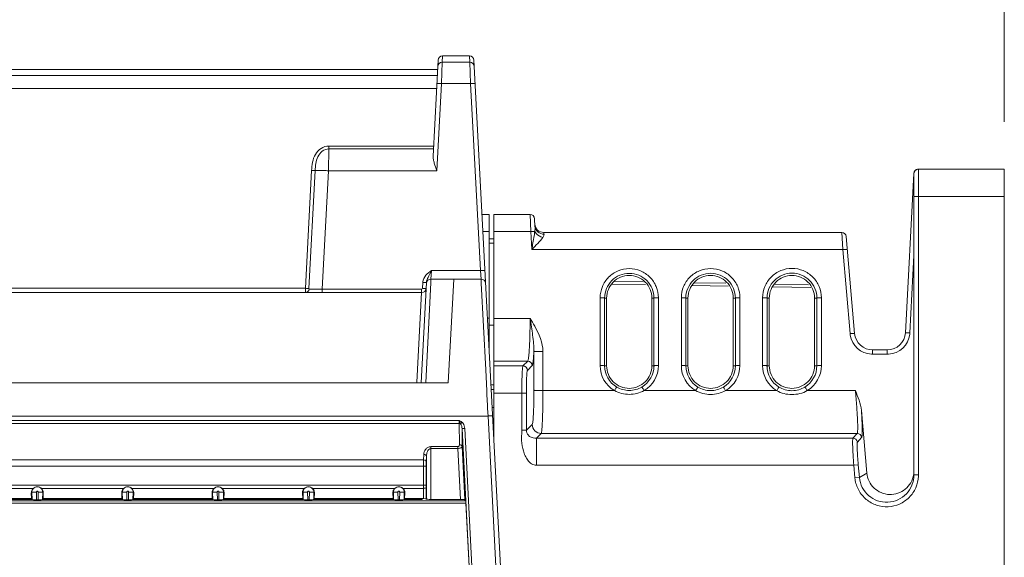
# Model space of a CAD drawing. Units: inches. Extents: x 0 to 1378, y 0 to 848.
# Drawn here: x 464 to 572, y 602 to 661 of the extents above; entities that cross this region are included whole.
import ezdxf

# ---------------------------------------------------------------- set-up
doc = ezdxf.new("R2010")
doc.units = ezdxf.units.IN
doc.header["$MEASUREMENT"] = 0
doc.layers.add('CONTINUOUS1', color=7, linetype='Continuous', lineweight=20)
doc.layers.add('DIM', color=2, linetype='Continuous', lineweight=20)
doc.styles.add('RomanS', font='romans.shx')
doc.dimstyles.new('SchneiderElectric Dual Below', dxfattribs={"dimscale": 0, "dimtxt": 0.1, "dimasz": 0.07, "dimexe": 0.0625, "dimexo": 0.0625, "dimgap": 0.04, "dimtad": 0, "dimtih": 1, "dimtoh": 1, "dimrnd": 0.001, "dimzin": 4, "dimdsep": 46, "dimtxsty": 'RomanS', "dimblk": 'SEArrow', "dimcen": 0.09, "dimclrd": 256, "dimclre": 256, "dimclrt": 256, "dimadec": 0, "dimazin": 1, "dimtfac": 1, "dimtofl": 0, "dimtmove": 0, "dimatfit": 3, "dimldrblk": 'SEArrow', "dimfxl": 1, "dimtolj": 1, "dimtzin": 0, "dimlwd": -1, "dimlwe": -1, "dimarcsym": 0})

# ---------------------------------------------------------------- blocks, each defined once
blk = doc.blocks.new('SEArrow')
at = {"linetype": 'ByBlock', "lineweight": -2}
blk.add_lwpolyline([(0, 0, 0, 0.5, 0), (-1, 0, 0.5, 0.5, 0)], format="xyseb", dxfattribs=at)
blk = doc.blocks.new('*D36')
at = {"layer": 'Defpoints', "color": 0, "transparency": 16777216}
for p in [(369.5, 697.69), (572.5, 644.7), (369.5, 600.05)]:
    blk.add_point(p, dxfattribs=at)
at = {"layer": 'DIM', "transparency": 16777216}
for p, q in [((369.5, 605.3), (369.5, 702.94)), ((572.5, 649.95), (572.5, 702.94)), ((375.38, 697.69), (446.84, 697.69)), ((566.62, 697.69), (495.16, 697.69))]:
    blk.add_line(p, q, dxfattribs=at)
at = {"layer": 'DIM', "transparency": 16777216, "xscale": 5.880000000000001, "yscale": 5.880000000000001, "zscale": 5.880000000000001, "rotation": 180}
blk.add_blockref('SEArrow', (369.5, 697.69), dxfattribs=at)
at = {"layer": 'DIM', "transparency": 16777216, "xscale": 5.880000000000001, "yscale": 5.880000000000001, "zscale": 5.880000000000001}
blk.add_blockref('SEArrow', (572.5, 697.69), dxfattribs=at)
at = {"layer": 'DIM', "transparency": 16777216, "insert": (471, 697.69), "char_height": 8.4, "attachment_point": 5, "style": 'RomanS'}
blk.add_mtext('\\A1;203.00\\P{\\H0.8x; [5156]', dxfattribs=at)

msp = doc.modelspace()

# ---------------------------------------------------------------- linework, layer by layer
at = {"layer": 'CONTINUOUS1'}
for p, q in [((510.315, 656.557), (510.352, 657.257)), ((510.348, 657.257), (513.313, 657.257)), ((513.309, 657.257), (513.346, 656.557)), ((509.296, 646.164), (509.852, 656.783)), ((510.216, 654.189), (510.315, 656.557)), ((510.315, 656.557), (513.346, 656.557)), ((513.346, 656.557), (513.445, 654.189)), ((513.808, 656.783), (516.781, 600.051)), ((509.795, 655.757), (376.688, 655.757)), ((376.719, 655.071), (509.763, 655.071)), ((510.216, 654.189), (509.71, 644.536)), ((510.216, 654.189), (513.445, 654.189)), ((513.445, 654.189), (514.529, 633.499)), ((376.819, 653.651), (509.688, 653.651)), ((497.772, 647.272), (497.772, 646.95)), ((509.354, 647.272), (497.772, 647.272)), ((497.772, 646.95), (497.709, 644.536)), ((509.337, 646.95), (497.772, 646.95)), ((495.854, 644.555), (495.171, 631.525)), ((496.244, 644.551), (495.562, 631.521)), ((497.709, 644.536), (497.022, 631.43)), ((497.709, 644.536), (509.71, 644.536)), ((561.551, 626.596), (562.475, 644.227)), ((562.499, 644.234), (562.475, 644.227)), ((562.499, 610.868), (562.499, 644.234)), ((562.999, 644.701), (562.999, 610.869)), ((562.999, 644.701), (572.499, 644.701)), ((572.499, 365.701), (572.499, 644.701)), ((562.499, 641.701), (572.499, 641.701)), ((515.499, 639.701), (514.703, 639.701)), ((515.499, 639.701), (515.499, 624.513)), ((515.999, 614.972), (515.999, 639.701)), ((515.999, 639.701), (520.025, 639.701)), ((520.025, 639.701), (520.1, 637.806)), ((520.524, 639.227), (520.569, 638.377)), ((515.499, 637.806), (514.803, 637.806)), ((515.999, 637.806), (520.1, 637.806)), ((520.1, 637.806), (520.205, 635.806)), ((521.553, 637.701), (521.567, 637.52)), ((554.504, 637.701), (521.553, 637.701)), ((554.504, 637.701), (554.629, 635.806)), ((515.999, 636.992), (515.499, 637.001)), ((515.999, 636.519), (515.499, 636.527)), ((555.002, 637.245), (555.94, 626.526)), ((554.629, 635.806), (520.205, 635.806)), ((554.629, 635.806), (555.442, 626.509)), ((562.05, 626.596), (562.499, 635.165)), ((509.057, 632.551), (509.131, 633.499)), ((514.529, 633.499), (509.131, 633.499)), ((514.529, 633.499), (514.604, 632.551)), ((507.98, 621.051), (508.563, 632.174)), ((508.129, 631.525), (508.163, 632.174)), ((508.476, 621.051), (509.037, 632.151)), ((509.037, 632.151), (509.057, 632.551)), ((509.057, 632.551), (514.604, 632.551)), ((510.98, 621.051), (511.582, 632.547)), ((514.604, 632.551), (514.627, 632.09)), ((514.627, 632.09), (515.114, 622.501)), ((529.05, 631.999), (532.812, 631.934)), ((529.406, 632.293), (532.545, 632.238)), ((538.202, 632.14), (541.686, 632.079)), ((547.042, 631.985), (550.825, 631.919)), ((377.978, 631.525), (495.171, 631.525)), ((377.978, 631.051), (508.029, 631.051)), ((497.022, 631.051), (497.022, 631.43)), ((497.022, 631.43), (508.029, 631.43)), ((508.029, 631.051), (507.488, 621.122)), ((508.029, 631.051), (508.029, 631.43)), ((537.972, 631.844), (541.952, 631.774)), ((546.895, 631.688), (551.092, 631.615)), ((527.777, 622.974), (527.777, 630.474)), ((528.499, 630.451), (528.275, 630.45)), ((528.275, 622.95), (528.275, 630.45)), ((528.499, 630.451), (528.499, 622.951)), ((533.499, 622.951), (533.499, 630.451)), ((533.499, 630.451), (533.731, 630.45)), ((533.731, 630.45), (533.731, 622.95)), ((534.23, 630.474), (534.23, 622.974)), ((536.764, 622.974), (536.764, 630.474)), ((537.262, 630.45), (537.499, 630.451)), ((537.262, 622.95), (537.262, 630.45)), ((537.499, 630.451), (537.499, 622.951)), ((542.499, 622.951), (542.499, 630.451)), ((542.744, 630.45), (542.499, 630.451)), ((542.744, 630.45), (542.744, 622.95)), ((543.243, 630.474), (543.243, 622.974)), ((545.751, 622.974), (545.751, 630.474)), ((546.249, 630.45), (546.499, 630.451)), ((546.249, 622.95), (546.249, 630.45)), ((546.499, 630.451), (546.499, 622.951)), ((551.499, 622.951), (551.499, 630.451)), ((551.757, 630.45), (551.499, 630.451)), ((551.757, 630.45), (551.757, 622.95)), ((552.256, 630.474), (552.256, 622.974)), ((515.304, 628.238), (515.499, 628.238)), ((520.025, 628.197), (515.999, 628.197)), ((515.499, 627.46), (515.999, 627.451)), ((520.45, 624.563), (520.45, 620.247)), ((521.447, 624.514), (521.447, 620.197)), ((557.932, 624.701), (557.933, 624.227)), ((557.932, 624.701), (559.553, 624.701)), ((559.553, 624.701), (559.554, 624.227)), ((519.767, 623.465), (515.999, 623.465)), ((519.767, 623.465), (519.231, 622.929)), ((557.933, 624.227), (559.554, 624.227)), ((515.114, 622.501), (515.233, 620.164)), ((515.999, 622.929), (519.231, 622.929)), ((520.266, 622.968), (519.731, 622.431)), ((528.275, 622.95), (528.499, 622.951)), ((533.731, 622.95), (533.499, 622.951)), ((537.499, 622.951), (537.262, 622.95)), ((542.499, 622.951), (542.744, 622.95)), ((546.499, 622.951), (546.249, 622.95)), ((551.499, 622.951), (551.757, 622.95)), ((374.784, 621.051), (510.98, 621.051)), ((507.488, 621.122), (507.487, 621.095)), ((515.233, 620.164), (515.243, 619.953)), ((515.243, 619.953), (515.293, 618.974)), ((515.692, 620.833), (515.999, 620.828)), ((515.999, 620.332), (515.718, 620.337)), ((515.999, 619.933), (519.114, 619.933)), ((519.613, 619.934), (519.114, 619.933)), ((519.114, 619.933), (519.123, 615.821)), ((519.613, 619.934), (519.625, 615.822)), ((529.361, 620.197), (521.447, 620.197)), ((538.335, 620.197), (532.646, 620.197)), ((541.672, 620.197), (547.31, 620.197)), ((550.697, 620.197), (556.02, 620.197)), ((515.293, 618.974), (515.303, 618.777)), ((515.303, 618.777), (515.332, 618.212)), ((515.332, 618.212), (515.374, 617.388)), ((515.999, 618.335), (515.823, 618.338)), ((556.684, 618.016), (557.291, 611.081)), ((371.134, 617.388), (515.374, 617.388)), ((374.084, 616.91), (512.18, 616.91)), ((515.374, 617.388), (516.282, 600.051)), ((374.086, 616.563), (512.198, 616.563)), ((512.205, 614.213), (512.198, 616.563)), ((512.198, 616.563), (512.341, 616.54)), ((513.333, 600.051), (512.498, 615.987)), ((512.505, 614.035), (512.498, 615.987)), ((513.634, 600.051), (512.797, 616.018)), ((519.625, 615.822), (519.12, 615.821)), ((519.625, 615.822), (520.262, 616.461)), ((521.26, 615.465), (520.747, 614.951)), ((520.747, 614.951), (520.747, 611.955)), ((555.744, 614.949), (520.747, 614.951)), ((556.215, 615.465), (521.26, 615.465)), ((555.744, 614.949), (556.215, 615.465)), ((556.241, 614.495), (556.713, 615.011)), ((509.057, 608.163), (509.057, 614)), ((509.057, 614), (512.016, 614)), ((509.057, 613.791), (512.016, 613.791)), ((512.016, 613.791), (512.016, 614)), ((512.311, 608.163), (512.016, 613.791)), ((512.814, 608.121), (512.505, 614.035)), ((377.779, 612.529), (508.229, 612.529)), ((508.229, 612.529), (508.258, 613.148)), ((508.529, 612.335), (508.558, 612.955)), ((508.558, 608.205), (508.558, 612.955)), ((377.789, 611.833), (508.219, 611.833)), ((508.219, 609.733), (508.219, 611.833)), ((508.519, 609.748), (508.519, 611.848)), ((555.844, 611.953), (520.747, 611.955)), ((555.844, 611.953), (556.341, 611.998)), ((555.971, 610.547), (555.844, 611.953)), ((556.468, 610.592), (556.341, 611.998)), ((555.971, 610.547), (556.468, 610.592)), ((556.468, 610.592), (557.291, 611.081)), ((562.999, 610.869), (562.499, 610.869)), ((377.789, 609.733), (508.219, 609.733)), ((455.948, 609.385), (465.06, 609.385)), ((465.948, 609.385), (475.06, 609.385)), ((475.948, 609.385), (485.06, 609.385)), ((485.948, 609.385), (495.06, 609.385)), ((495.948, 609.385), (505.06, 609.385)), ((505.948, 609.385), (508.221, 609.385)), ((508.221, 609.385), (508.219, 609.733)), ((508.244, 608.251), (508.221, 609.385)), ((508.521, 609.504), (508.519, 609.748)), ((508.547, 608.223), (508.521, 609.504)), ((373.685, 608.01), (512.89, 608.01)), ((464.92, 608.163), (456.088, 608.163)), ((456.142, 608.251), (464.865, 608.251)), ((464.84, 608.875), (464.905, 608.941)), ((464.84, 608.875), (464.865, 608.251)), ((464.867, 608.162), (464.865, 608.251)), ((464.921, 608.161), (464.905, 608.941)), ((464.92, 608.163), (464.921, 608.161)), ((465.422, 608.119), (465.404, 608.976)), ((465.586, 608.119), (465.422, 608.119)), ((465.603, 608.976), (465.586, 608.119)), ((466.103, 608.941), (466.087, 608.161)), ((466.088, 608.163), (466.087, 608.161)), ((474.92, 608.163), (466.088, 608.163)), ((466.167, 608.875), (466.103, 608.941)), ((466.142, 608.251), (466.141, 608.162)), ((466.142, 608.251), (466.167, 608.875)), ((466.142, 608.251), (474.865, 608.251)), ((474.84, 608.875), (474.905, 608.941)), ((474.84, 608.875), (474.865, 608.251)), ((474.867, 608.162), (474.865, 608.251)), ((474.921, 608.161), (474.905, 608.941)), ((474.92, 608.163), (474.921, 608.161)), ((475.422, 608.119), (475.404, 608.976)), ((475.586, 608.119), (475.422, 608.119)), ((475.603, 608.976), (475.586, 608.119)), ((476.103, 608.941), (476.087, 608.161)), ((476.088, 608.163), (476.087, 608.161)), ((484.92, 608.163), (476.088, 608.163)), ((476.167, 608.875), (476.103, 608.941)), ((476.142, 608.251), (476.141, 608.162)), ((476.142, 608.251), (476.167, 608.875)), ((476.142, 608.251), (484.865, 608.251)), ((484.84, 608.875), (484.905, 608.941)), ((484.84, 608.875), (484.865, 608.251)), ((484.867, 608.162), (484.865, 608.251)), ((484.921, 608.161), (484.905, 608.941)), ((484.92, 608.163), (484.921, 608.161)), ((485.422, 608.119), (485.404, 608.976)), ((485.586, 608.119), (485.422, 608.119)), ((485.603, 608.976), (485.586, 608.119)), ((486.103, 608.941), (486.087, 608.161)), ((486.088, 608.163), (486.087, 608.161)), ((494.92, 608.163), (486.088, 608.163)), ((486.167, 608.875), (486.103, 608.941)), ((486.142, 608.251), (486.141, 608.162)), ((486.142, 608.251), (486.167, 608.875)), ((486.142, 608.251), (494.865, 608.251)), ((494.84, 608.875), (494.905, 608.941)), ((494.84, 608.875), (494.865, 608.251)), ((494.867, 608.162), (494.865, 608.251)), ((494.921, 608.161), (494.905, 608.941)), ((494.92, 608.163), (494.921, 608.161)), ((495.422, 608.119), (495.404, 608.976)), ((495.586, 608.119), (495.422, 608.119)), ((495.603, 608.976), (495.586, 608.119)), ((496.103, 608.941), (496.087, 608.161)), ((496.088, 608.163), (496.087, 608.161)), ((504.92, 608.163), (496.088, 608.163)), ((496.167, 608.875), (496.103, 608.941)), ((496.142, 608.251), (496.141, 608.162)), ((496.142, 608.251), (496.167, 608.875)), ((496.142, 608.251), (504.865, 608.251)), ((504.84, 608.875), (504.905, 608.941)), ((504.84, 608.875), (504.865, 608.251)), ((504.867, 608.162), (504.865, 608.251)), ((504.921, 608.161), (504.905, 608.941)), ((504.92, 608.163), (504.921, 608.161)), ((505.422, 608.119), (505.404, 608.976)), ((505.586, 608.119), (505.422, 608.119)), ((505.603, 608.976), (505.586, 608.119)), ((506.103, 608.941), (506.087, 608.161)), ((506.088, 608.163), (506.087, 608.161)), ((508.079, 608.163), (506.088, 608.163)), ((506.167, 608.875), (506.103, 608.941)), ((506.142, 608.251), (506.141, 608.162)), ((506.142, 608.251), (506.167, 608.875)), ((506.142, 608.251), (508.244, 608.251)), ((508.074, 608.251), (508.079, 608.163)), ((508.547, 608.223), (508.558, 608.205)), ((512.311, 608.163), (509.057, 608.163)), ((512.89, 608.01), (512.814, 608.121)), ((373.666, 607.727), (512.919, 607.727)), ((513.321, 600.051), (512.919, 607.727))]:
    msp.add_line(p, q, dxfattribs=at)
for centre, radius, start, end in [((510.352, 656.757), 0.5, 90, 177), ((513.309, 656.757), 0.5, 3, 90), ((510.315, 656.057), 0.5, 89.96764, 177.00425), ((513.346, 656.057), 0.5, 3.00787, 90.03419), ((562.974, 644.201), 0.5, 90, 177), ((562.999, 644.201), 0.5, 90, 180), ((562.992, 644.216), 0.493, 172.5577, 177.9467), ((562.967, 644.236), 0.462, 123.15887, 139.80859), ((562.974, 644.236), 0.465, 90.0324, 98.50568), ((520.025, 639.201), 0.5, 3.01229, 90.00064), ((521.553, 638.701), 1, 182.99934, 269.99997), ((517.091, 638.191), 3.483, 0.19062, 3.05805), ((554.504, 637.201), 0.5, 4.99969, 89.99997), ((509.222, 632.118), 1.06, 173.96145, 176.98134), ((508.515, 638.752), 6.587, 266.94202, 268.67805), ((509.057, 632.051), 0.5, 90, 177.00001), ((514.604, 632.051), 0.5, 3.00006, 90), ((508.029, 631.551), 0.5, 270.00021, 357.00394), ((508.029, 631.53), 0.1, 270.00517, 356.99483), ((557.902, 626.723), 2.469, 184.97211, 188.83652), ((557.932, 626.701), 2, 185.01743, 270), ((559.553, 626.701), 2, 270, 356.98151), ((559.586, 626.724), 2.468, 353.07548, 357.02942), ((557.933, 626.728), 2.501, 188.8303, 266.8956), ((559.553, 626.728), 2.501, 273.14812, 353.08276), ((519.765, 622.965), 0.501, 0.32825, 89.82637), ((557.932, 626.693), 2.466, 266.89378, 270.02727), ((559.555, 626.693), 2.465, 269.97266, 273.15079), ((519.23, 622.428), 0.501, 0.32825, 89.82637), ((531.004, 622.974), 3.227, 180.00852, 239.38805), ((531.003, 622.948), 2.728, 179.95208, 239.37295), ((531.003, 622.948), 2.728, 300.62842, 0.04797), ((531.003, 622.974), 3.227, 300.60676, 359.99665), ((540.004, 622.974), 3.24, 180.00308, 239.00418), ((540.003, 622.948), 2.741, 179.95225, 238.98353), ((540.003, 622.948), 2.741, 301.01793, 0.0477), ((540.003, 622.974), 3.24, 301.00116, 359.99156), ((549.004, 622.974), 3.253, 180.00281, 238.62256), ((549.003, 622.948), 2.754, 179.95248, 238.60149), ((549.003, 622.948), 2.754, 301.39997, 0.04747), ((549.003, 622.974), 3.253, 301.38296, 359.99165), ((521.263, 616.467), 1.002, 180.32825, 269.82637), ((555.742, 614.448), 0.501, 5.30942, 89.84436), ((556.214, 614.965), 0.501, 5.30942, 89.84436), ((559.424, 610.857), 3.467, 185.12891, 187.52493), ((559.517, 610.868), 3.482, 357.61929, 0.00609), ((465.495, 608.89), 0.658, 131.37603, 148.07871), ((465.497, 608.887), 0.662, 121.27095, 131.269), ((465.504, 608.872), 0.679, 83.3511, 96.93887), ((475.495, 608.89), 0.658, 131.37602, 148.07798), ((475.497, 608.887), 0.662, 121.26676, 131.26894), ((475.504, 608.872), 0.679, 83.34151, 96.92848), ((485.495, 608.89), 0.658, 131.37602, 148.07738), ((485.497, 608.887), 0.662, 121.26333, 131.26889), ((485.504, 608.872), 0.679, 83.33362, 96.9199), ((495.495, 608.89), 0.658, 131.37602, 148.07692), ((495.497, 608.887), 0.662, 121.26071, 131.26886), ((495.504, 608.872), 0.679, 83.32759, 96.91332), ((505.495, 608.89), 0.658, 131.37602, 148.07694), ((505.497, 608.887), 0.662, 121.26057, 131.26885), ((505.504, 608.872), 0.679, 83.32724, 96.91293), ((465.532, 608.9), 0.636, 357.7, 4.27322), ((475.532, 608.9), 0.636, 357.70001, 4.27327), ((485.532, 608.9), 0.636, 357.70001, 4.2733), ((495.532, 608.9), 0.636, 357.70001, 4.27333), ((505.532, 608.9), 0.636, 357.70001, 4.27333)]:
    msp.add_arc(centre, radius, start, end, dxfattribs=at)
for centre, major_axis, ratio, start_param, end_param in [((465.42, 608.163), (0.5, 0), 0.0879937, -3.0873611, -1.5679395), ((465.587, 608.163), (0.5, 0), 0.0879937, -1.5736532, -0.0542316), ((475.42, 608.163), (0.5, 0), 0.0879937, -3.0873611, -1.5679395), ((475.587, 608.163), (0.5, 0), 0.0879937, -1.5736532, -0.0542316), ((485.42, 608.163), (0.5, 0), 0.0879937, -3.0873611, -1.5679395), ((485.587, 608.163), (0.5, 0), 0.0879937, -1.5736532, -0.0542316), ((495.42, 608.163), (0.5, 0), 0.0879937, -3.0873611, -1.5679395), ((495.587, 608.163), (0.5, 0), 0.0879937, -1.5736532, -0.0542316), ((505.42, 608.163), (0.5, 0), 0.0879937, -3.0873611, -1.5679395), ((505.587, 608.163), (0.5, 0), 0.0879937, -1.5736532, -0.0542316), ((508.247, 608.221), (0.3, 0), 0.0992472, 0.0591642, 1.5809534), ((509.057, 608.207), (0.5, 0), 0.0880123, -3.0892328, -1.5707963), ((512.315, 608.119), (0.501, 0), 0.0878872, 0.0597622, 1.5781987), ((512.903, 607.711), (-0.015, 0.3), 0.0550113, -1.5211688, -0.0899988)]:
    msp.add_ellipse(centre, major_axis=major_axis, ratio=ratio, start_param=start_param, end_param=end_param, dxfattribs=at)
for points, knots in [([(509.716, 654.189), (509.717, 654.192), (509.735, 654.194), (509.759, 654.198), (509.807, 654.199), (509.896, 654.2), (510.035, 654.197), (510.152, 654.192), (510.216, 654.189)], [0, 0, 0, 0, 0.0218112, 0.0792441, 0.1714399, 0.2954177, 0.6192074, 1, 1, 1, 1]), ([(513.944, 654.189), (513.944, 654.192), (513.925, 654.194), (513.902, 654.198), (513.853, 654.199), (513.765, 654.2), (513.626, 654.197), (513.508, 654.192), (513.445, 654.189)], [0, 0, 0, 0, 0.0218114, 0.0792447, 0.1714406, 0.2954187, 0.6192079, 1, 1, 1, 1]), ([(497.772, 647.272), (497.467, 647.272), (496.843, 647.082), (496.211, 646.366), (495.927, 645.475), (495.87, 644.862), (495.854, 644.555)], [0, 0, 0, 0, 0.2490025, 0.4986964, 0.7491191, 1, 1, 1, 1]), ([(497.772, 646.95), (497.511, 646.95), (496.978, 646.763), (496.494, 646.107), (496.301, 645.336), (496.258, 644.813), (496.244, 644.551)], [0, 0, 0, 0, 0.2490624, 0.4986038, 0.7487188, 1, 1, 1, 1]), ([(509.296, 646.164), (509.289, 646.036), (509.32, 645.769), (509.461, 645.224), (509.61, 644.815), (509.71, 644.536)], [0, 0, 0, 0, 0.2270188, 0.4738284, 1, 1, 1, 1]), ([(495.854, 644.555), (495.938, 644.55), (496.067, 644.549), (496.199, 644.542), (496.244, 644.551)], [0, 0, 0, 0, 0.6424572, 1, 1, 1, 1]), ([(497.709, 644.536), (497.542, 644.545), (497.229, 644.558), (496.804, 644.57), (496.482, 644.567), (496.307, 644.563), (496.244, 644.551)], [0, 0, 0, 0, 0.3406772, 0.642285, 0.8705879, 1, 1, 1, 1]), ([(520.547, 637.815), (520.521, 637.816), (520.372, 637.818), (520.223, 637.812), (520.1, 637.806)], [0, 0, 0, 0, 0.1742669, 1, 1, 1, 1]), ([(520.547, 637.815), (520.528, 637.65), (520.431, 636.978), (520.301, 636.311), (520.205, 635.806)], [0, 0, 0, 0, 0.2434353, 1, 1, 1, 1]), ([(520.574, 638.202), (520.574, 638.171), (520.572, 638.042), (520.562, 637.912), (520.547, 637.815)], [0, 0, 0, 0, 0.2394518, 1, 1, 1, 1]), ([(520.547, 637.815), (520.582, 637.735), (520.793, 637.417), (521.156, 637.216), (521.44, 637.157)], [0, 0, 0, 0, 0.231152, 1, 1, 1, 1]), ([(520.569, 638.377), (520.581, 638.148), (520.827, 637.675), (521.323, 637.517), (521.567, 637.52)], [0, 0, 0, 0, 0.4835409, 1, 1, 1, 1]), ([(521.567, 637.52), (521.569, 637.494), (521.561, 637.364), (521.498, 637.243), (521.44, 637.157)], [0, 0, 0, 0, 0.1959646, 1, 1, 1, 1]), ([(521.44, 637.157), (521.28, 636.918), (520.859, 636.47), (520.432, 636.036), (520.205, 635.806)], [0, 0, 0, 0, 0.4708839, 1, 1, 1, 1]), ([(555.127, 635.823), (555.126, 635.827), (555.107, 635.828), (555.084, 635.831), (555.036, 635.83), (554.948, 635.828), (554.809, 635.82), (554.692, 635.811), (554.629, 635.806)], [0, 0, 0, 0, 0.021785, 0.0791764, 0.171318, 0.2952409, 0.6189946, 1, 1, 1, 1]), ([(508.168, 632.23), (508.196, 632.498), (508.469, 633.017), (508.911, 633.337), (509.131, 633.499)], [0, 0, 0, 0, 0.4973007, 1, 1, 1, 1]), ([(508.738, 632.709), (508.77, 632.772), (508.905, 633.033), (509.04, 633.295), (509.131, 633.499)], [0, 0, 0, 0, 0.240446, 1, 1, 1, 1]), ([(515.029, 633.499), (515.028, 633.502), (515.01, 633.504), (514.986, 633.508), (514.938, 633.509), (514.849, 633.51), (514.71, 633.507), (514.593, 633.502), (514.529, 633.499)], [0, 0, 0, 0, 0.0218114, 0.0792447, 0.1714406, 0.2954187, 0.6192079, 1, 1, 1, 1]), ([(527.777, 630.474), (527.777, 630.893), (527.945, 631.741), (528.662, 632.814), (529.736, 633.532), (531.003, 633.784), (532.271, 633.532), (533.345, 632.814), (534.062, 631.741), (534.23, 630.893), (534.23, 630.474)], [0, 0, 0, 0, 0.1249384, 0.2498863, 0.3749187, 0.4999948, 0.6250731, 0.7501097, 0.8750649, 1, 1, 1, 1]), ([(528.275, 630.45), (528.275, 630.804), (528.417, 631.521), (529.024, 632.427), (529.932, 633.034), (531.003, 633.247), (532.074, 633.034), (532.982, 632.427), (533.589, 631.521), (533.731, 630.804), (533.731, 630.45)], [0, 0, 0, 0, 0.1249079, 0.2498409, 0.3748843, 0.4999895, 0.6250978, 0.7501485, 0.8750896, 1, 1, 1, 1]), ([(536.764, 630.474), (536.764, 630.895), (536.933, 631.746), (537.653, 632.823), (538.731, 633.544), (540.003, 633.798), (541.276, 633.544), (542.354, 632.823), (543.074, 631.746), (543.243, 630.895), (543.243, 630.474)], [0, 0, 0, 0, 0.1249329, 0.2498827, 0.374914, 0.4999901, 0.6250684, 0.7501061, 0.8750594, 1, 1, 1, 1]), ([(537.262, 630.45), (537.262, 630.806), (537.405, 631.526), (538.014, 632.436), (538.926, 633.046), (540.003, 633.26), (541.08, 633.046), (541.992, 632.436), (542.601, 631.526), (542.744, 630.806), (542.744, 630.45)], [0, 0, 0, 0, 0.1249075, 0.2498412, 0.3748843, 0.4999894, 0.6250975, 0.7501484, 0.8750889, 1, 1, 1, 1]), ([(545.751, 630.474), (545.751, 630.897), (545.92, 631.751), (546.643, 632.832), (547.726, 633.557), (549.003, 633.811), (550.281, 633.557), (551.364, 632.832), (552.087, 631.752), (552.256, 630.897), (552.256, 630.474)], [0, 0, 0, 0, 0.1249329, 0.2498827, 0.374914, 0.4999901, 0.6250684, 0.7501061, 0.8750594, 1, 1, 1, 1]), ([(546.249, 630.45), (546.249, 630.808), (546.393, 631.531), (547.005, 632.446), (547.921, 633.059), (549.003, 633.274), (550.085, 633.059), (551.001, 632.446), (551.613, 631.531), (551.757, 630.808), (551.757, 630.45)], [0, 0, 0, 0, 0.1249076, 0.2498414, 0.3748845, 0.4999894, 0.6250974, 0.7501481, 0.8750887, 1, 1, 1, 1]), ([(508.563, 632.174), (508.562, 632.169), (508.535, 632.17), (508.504, 632.164), (508.438, 632.166), (508.39, 632.166), (508.363, 632.166)], [0, 0, 0, 0, 0.0731744, 0.2724819, 0.5883935, 1, 1, 1, 1]), ([(508.563, 632.174), (508.565, 632.222), (508.594, 632.41), (508.675, 632.583), (508.738, 632.709)], [0, 0, 0, 0, 0.2548695, 1, 1, 1, 1]), ([(533.499, 630.451), (533.499, 630.777), (533.369, 631.435), (532.811, 632.267), (531.977, 632.823), (530.994, 633.016), (530.013, 632.819), (529.183, 632.261), (528.629, 631.431), (528.499, 630.775), (528.499, 630.451)], [0, 0, 0, 0, 0.125167, 0.2503848, 0.3756355, 0.500787, 0.6257501, 0.7505583, 0.8752792, 1, 1, 1, 1]), ([(542.499, 630.451), (542.499, 630.777), (542.369, 631.435), (541.811, 632.267), (540.977, 632.823), (539.994, 633.016), (539.013, 632.819), (538.183, 632.261), (537.629, 631.431), (537.499, 630.775), (537.499, 630.451)], [0, 0, 0, 0, 0.1251644, 0.2503817, 0.3756309, 0.500786, 0.625751, 0.7505602, 0.8752799, 1, 1, 1, 1]), ([(551.499, 630.451), (551.499, 630.777), (551.369, 631.435), (550.811, 632.267), (549.977, 632.823), (548.994, 633.016), (548.013, 632.819), (547.183, 632.261), (546.629, 631.431), (546.499, 630.775), (546.499, 630.451)], [0, 0, 0, 0, 0.1251645, 0.2503819, 0.3756311, 0.5007861, 0.6257511, 0.7505603, 0.8752799, 1, 1, 1, 1]), ([(495.171, 631.525), (495.171, 631.464), (495.17, 631.352), (495.172, 631.219), (495.176, 631.136), (495.179, 631.09), (495.183, 631.068), (495.186, 631.051), (495.189, 631.051)], [0, 0, 0, 0, 0.3849701, 0.7074572, 0.8304564, 0.9218285, 0.9785304, 1, 1, 1, 1]), ([(495.171, 631.525), (495.255, 631.521), (495.384, 631.519), (495.516, 631.512), (495.562, 631.521)], [0, 0, 0, 0, 0.6424574, 1, 1, 1, 1]), ([(495.189, 631.051), (495.284, 631.051), (495.484, 631.132), (495.569, 631.328), (495.575, 631.425)], [0, 0, 0, 0, 0.494064, 1, 1, 1, 1]), ([(495.562, 631.521), (495.56, 631.5), (495.562, 631.475), (495.563, 631.426), (495.575, 631.425)], [0, 0, 0, 0, 0.6528862, 1, 1, 1, 1]), ([(495.575, 631.425), (495.753, 631.419), (496.235, 631.423), (496.718, 631.426), (497.022, 631.43)], [0, 0, 0, 0, 0.369666, 1, 1, 1, 1]), ([(508.529, 631.525), (508.529, 631.522), (508.513, 631.521), (508.495, 631.518), (508.456, 631.517), (508.385, 631.516), (508.274, 631.518), (508.18, 631.522), (508.129, 631.525)], [0, 0, 0, 0, 0.0218114, 0.0792447, 0.1714406, 0.2954187, 0.6192079, 1, 1, 1, 1]), ([(527.777, 630.474), (527.837, 630.474), (527.95, 630.472), (528.1, 630.47), (528.203, 630.459), (528.26, 630.459), (528.275, 630.45)], [0, 0, 0, 0, 0.3625679, 0.6767749, 0.8986977, 1, 1, 1, 1]), ([(534.23, 630.474), (534.169, 630.474), (534.057, 630.472), (533.906, 630.47), (533.803, 630.459), (533.746, 630.459), (533.731, 630.45)], [0, 0, 0, 0, 0.3624536, 0.6766911, 0.8986794, 1, 1, 1, 1]), ([(536.764, 630.474), (536.824, 630.474), (536.937, 630.472), (537.087, 630.47), (537.19, 630.459), (537.247, 630.459), (537.262, 630.45)], [0, 0, 0, 0, 0.3625684, 0.6767758, 0.8986981, 1, 1, 1, 1]), ([(543.243, 630.474), (543.182, 630.474), (543.07, 630.472), (542.919, 630.47), (542.816, 630.459), (542.759, 630.459), (542.744, 630.45)], [0, 0, 0, 0, 0.3624536, 0.6766911, 0.8986794, 1, 1, 1, 1]), ([(545.751, 630.474), (545.811, 630.474), (545.924, 630.472), (546.074, 630.47), (546.177, 630.459), (546.234, 630.459), (546.249, 630.45)], [0, 0, 0, 0, 0.3625684, 0.6767758, 0.8986981, 1, 1, 1, 1]), ([(552.256, 630.474), (552.196, 630.474), (552.083, 630.472), (551.932, 630.47), (551.829, 630.459), (551.772, 630.459), (551.757, 630.45)], [0, 0, 0, 0, 0.3624536, 0.6766911, 0.8986794, 1, 1, 1, 1]), ([(520.025, 628.197), (520.025, 627.606), (520.017, 626.748), (519.986, 625.656), (519.955, 624.961), (519.919, 624.382), (519.876, 623.941), (519.837, 623.662), (519.799, 623.523), (519.779, 623.477), (519.767, 623.465)], [0, 0, 0, 0, 0.3732935, 0.5414228, 0.6896421, 0.8129914, 0.9074588, 0.9701405, 0.9890821, 1, 1, 1, 1]), ([(520.025, 628.197), (520.2, 627.913), (520.879, 626.791), (521.447, 625.503), (521.447, 624.514)], [0, 0, 0, 0, 0.2520192, 1, 1, 1, 1]), ([(520.025, 628.197), (520.127, 627.573), (520.273, 626.652), (520.421, 625.441), (520.457, 624.852), (520.45, 624.563)], [0, 0, 0, 0, 0.5176105, 0.7637098, 1, 1, 1, 1]), ([(555.94, 626.527), (555.94, 626.53), (555.921, 626.531), (555.897, 626.534), (555.849, 626.534), (555.761, 626.532), (555.622, 626.524), (555.505, 626.515), (555.442, 626.509)], [0, 0, 0, 0, 0.0217849, 0.0791761, 0.1713175, 0.2952402, 0.6189942, 1, 1, 1, 1]), ([(561.551, 626.596), (561.551, 626.6), (561.57, 626.602), (561.593, 626.606), (561.641, 626.607), (561.73, 626.608), (561.87, 626.605), (561.987, 626.6), (562.05, 626.596)], [0, 0, 0, 0, 0.0218184, 0.0792652, 0.1714792, 0.2954759, 0.619278, 1, 1, 1, 1]), ([(520.45, 624.563), (520.439, 624.35), (520.418, 623.972), (520.375, 623.489), (520.337, 623.184), (520.298, 623.031), (520.279, 622.981), (520.266, 622.968)], [0, 0, 0, 0, 0.3980793, 0.7028783, 0.9047399, 0.9655021, 1, 1, 1, 1]), ([(520.45, 624.563), (520.457, 624.556), (520.49, 624.552), (520.55, 624.542), (520.645, 624.535), (520.824, 624.524), (521.095, 624.516), (521.324, 624.514), (521.447, 624.514)], [0, 0, 0, 0, 0.0295549, 0.09281, 0.1881519, 0.3125769, 0.6304863, 1, 1, 1, 1]), ([(519.231, 622.929), (519.213, 622.907), (519.204, 622.808), (519.177, 622.628), (519.161, 622.342), (519.143, 621.974), (519.13, 621.531), (519.116, 620.843), (519.113, 620.304), (519.114, 619.933)], [0, 0, 0, 0, 0.0289355, 0.0919849, 0.1873975, 0.3119219, 0.4610524, 0.6295381, 1, 1, 1, 1]), ([(519.731, 622.431), (519.713, 622.414), (519.703, 622.33), (519.677, 622.181), (519.66, 621.942), (519.642, 621.636), (519.629, 621.267), (519.615, 620.693), (519.612, 620.243), (519.613, 619.934)], [0, 0, 0, 0, 0.0293905, 0.0925742, 0.1879983, 0.3124552, 0.4614709, 0.629823, 1, 1, 1, 1]), ([(527.777, 622.974), (527.837, 622.974), (527.95, 622.972), (528.1, 622.97), (528.203, 622.959), (528.26, 622.959), (528.275, 622.95)], [0, 0, 0, 0, 0.3625675, 0.6767743, 0.8986975, 1, 1, 1, 1]), ([(528.499, 622.951), (528.499, 622.626), (528.63, 621.967), (529.188, 621.135), (530.022, 620.579), (531.005, 620.386), (531.986, 620.584), (532.816, 621.141), (533.37, 621.971), (533.499, 622.627), (533.499, 622.951)], [0, 0, 0, 0, 0.1251666, 0.2503862, 0.3756366, 0.5007923, 0.6257569, 0.7505647, 0.8752822, 1, 1, 1, 1]), ([(534.23, 622.974), (534.169, 622.974), (534.057, 622.972), (533.906, 622.97), (533.803, 622.959), (533.746, 622.959), (533.731, 622.95)], [0, 0, 0, 0, 0.3624545, 0.6766927, 0.8986801, 1, 1, 1, 1]), ([(536.764, 622.974), (536.824, 622.974), (536.937, 622.972), (537.087, 622.97), (537.19, 622.959), (537.247, 622.959), (537.262, 622.95)], [0, 0, 0, 0, 0.3625675, 0.6767743, 0.8986975, 1, 1, 1, 1]), ([(537.499, 622.951), (537.499, 622.626), (537.63, 621.967), (538.188, 621.135), (539.022, 620.579), (540.005, 620.386), (540.986, 620.584), (541.816, 621.141), (542.37, 621.971), (542.499, 622.627), (542.499, 622.951)], [0, 0, 0, 0, 0.1251692, 0.2503895, 0.3756415, 0.5007935, 0.625756, 0.7505629, 0.8752815, 1, 1, 1, 1]), ([(543.243, 622.974), (543.182, 622.974), (543.07, 622.972), (542.919, 622.97), (542.816, 622.959), (542.759, 622.959), (542.744, 622.95)], [0, 0, 0, 0, 0.362454, 0.6766918, 0.8986797, 1, 1, 1, 1]), ([(545.751, 622.974), (545.811, 622.974), (545.924, 622.972), (546.074, 622.97), (546.177, 622.959), (546.234, 622.959), (546.249, 622.95)], [0, 0, 0, 0, 0.3625675, 0.6767743, 0.8986975, 1, 1, 1, 1]), ([(546.499, 622.951), (546.499, 622.626), (546.63, 621.967), (547.188, 621.135), (548.022, 620.579), (549.005, 620.386), (549.986, 620.584), (550.816, 621.141), (551.37, 621.971), (551.499, 622.627), (551.499, 622.951)], [0, 0, 0, 0, 0.1251693, 0.2503897, 0.3756416, 0.5007936, 0.6257561, 0.7505629, 0.8752816, 1, 1, 1, 1]), ([(552.256, 622.974), (552.196, 622.974), (552.083, 622.972), (551.932, 622.97), (551.829, 622.959), (551.772, 622.959), (551.757, 622.95)], [0, 0, 0, 0, 0.362454, 0.6766918, 0.8986797, 1, 1, 1, 1]), ([(520.45, 620.247), (520.45, 619.774), (520.444, 619.088), (520.421, 618.215), (520.399, 617.657), (520.371, 617.196), (520.345, 616.838), (520.306, 616.613), (520.288, 616.488), (520.262, 616.461)], [0, 0, 0, 0, 0.3735424, 0.5417945, 0.690124, 0.8135452, 0.9080407, 0.9706439, 1, 1, 1, 1]), ([(520.45, 620.247), (520.457, 620.24), (520.49, 620.235), (520.55, 620.225), (520.645, 620.218), (520.824, 620.207), (521.095, 620.199), (521.324, 620.197), (521.447, 620.197)], [0, 0, 0, 0, 0.0295557, 0.0928113, 0.1881535, 0.3125785, 0.6304875, 1, 1, 1, 1]), ([(521.447, 620.197), (521.447, 619.606), (521.442, 618.749), (521.419, 617.658), (521.397, 616.961), (521.369, 616.385), (521.344, 615.938), (521.302, 615.655), (521.289, 615.501), (521.26, 615.465)], [0, 0, 0, 0, 0.373908, 0.5423192, 0.6907762, 0.8142817, 0.9087697, 0.9712153, 1, 1, 1, 1]), ([(529.361, 620.197), (529.416, 620.29), (529.488, 620.414), (529.576, 620.545), (529.602, 620.589), (529.613, 620.6)], [0, 0, 0, 0, 0.6799109, 0.9002764, 1, 1, 1, 1]), ([(532.646, 620.197), (532.149, 619.93), (531.003, 619.644), (529.858, 619.93), (529.361, 620.197)], [0, 0, 0, 0, 0.4999912, 1, 1, 1, 1]), ([(532.393, 620.6), (531.98, 620.355), (531.003, 620.08), (530.027, 620.355), (529.613, 620.6)], [0, 0, 0, 0, 0.4999864, 1, 1, 1, 1]), ([(532.646, 620.197), (532.591, 620.29), (532.519, 620.414), (532.431, 620.545), (532.405, 620.59), (532.393, 620.6)], [0, 0, 0, 0, 0.6798212, 0.9002192, 1, 1, 1, 1]), ([(538.335, 620.197), (538.391, 620.289), (538.464, 620.413), (538.553, 620.543), (538.579, 620.588), (538.591, 620.598)], [0, 0, 0, 0, 0.6798816, 0.9002597, 1, 1, 1, 1]), ([(541.672, 620.197), (541.168, 619.922), (540.003, 619.628), (538.839, 619.922), (538.335, 620.197)], [0, 0, 0, 0, 0.4999895, 1, 1, 1, 1]), ([(541.416, 620.598), (540.997, 620.347), (540.003, 620.063), (539.009, 620.346), (538.59, 620.598)], [0, 0, 0, 0, 0.4999845, 1, 1, 1, 1]), ([(541.672, 620.197), (541.616, 620.289), (541.543, 620.413), (541.454, 620.543), (541.427, 620.588), (541.416, 620.598)], [0, 0, 0, 0, 0.6798034, 0.9002079, 1, 1, 1, 1]), ([(547.31, 620.197), (547.366, 620.289), (547.44, 620.412), (547.53, 620.542), (547.556, 620.586), (547.568, 620.597)], [0, 0, 0, 0, 0.6798635, 0.9002484, 1, 1, 1, 1]), ([(550.697, 620.197), (550.187, 619.914), (549.003, 619.611), (547.82, 619.914), (547.31, 620.197)], [0, 0, 0, 0, 0.4999893, 1, 1, 1, 1]), ([(550.438, 620.597), (550.014, 620.338), (549.003, 620.045), (547.992, 620.338), (547.568, 620.597)], [0, 0, 0, 0, 0.4999841, 1, 1, 1, 1]), ([(550.697, 620.197), (550.64, 620.289), (550.567, 620.412), (550.477, 620.542), (550.45, 620.586), (550.438, 620.597)], [0, 0, 0, 0, 0.6797858, 0.9001967, 1, 1, 1, 1]), ([(556.02, 620.197), (556.166, 619.845), (556.453, 619.14), (556.651, 618.395), (556.684, 618.016)], [0, 0, 0, 0, 0.5004736, 1, 1, 1, 1]), ([(556.215, 615.465), (556.227, 615.477), (556.243, 615.523), (556.268, 615.664), (556.28, 615.943), (556.28, 616.385), (556.261, 616.965), (556.224, 617.662), (556.151, 618.753), (556.077, 619.608), (556.02, 620.197)], [0, 0, 0, 0, 0.0105309, 0.02911, 0.0913095, 0.1856489, 0.3091527, 0.4576926, 0.6261814, 1, 1, 1, 1]), ([(556.713, 615.011), (556.733, 615.033), (556.748, 615.128), (556.769, 615.301), (556.776, 615.57), (556.777, 615.92), (556.768, 616.35), (556.741, 617.058), (556.71, 617.621), (556.684, 618.016)], [0, 0, 0, 0, 0.0298375, 0.0891656, 0.1780217, 0.2951473, 0.438547, 0.6058024, 1, 1, 1, 1]), ([(512.341, 616.54), (512.327, 616.568), (512.268, 616.69), (512.218, 616.815), (512.18, 616.91)], [0, 0, 0, 0, 0.2397897, 1, 1, 1, 1]), ([(512.198, 616.563), (512.198, 616.588), (512.195, 616.704), (512.188, 616.82), (512.18, 616.91)], [0, 0, 0, 0, 0.2218606, 1, 1, 1, 1]), ([(512.341, 616.54), (512.351, 616.553), (512.398, 616.615), (512.446, 616.677), (512.484, 616.725)], [0, 0, 0, 0, 0.2092508, 1, 1, 1, 1]), ([(512.797, 616.018), (512.787, 616.214), (512.713, 616.486), (512.536, 616.684), (512.484, 616.725)], [0, 0, 0, 0, 0.7482069, 1, 1, 1, 1]), ([(515.873, 617.388), (515.873, 617.392), (515.854, 617.394), (515.831, 617.398), (515.782, 617.399), (515.694, 617.4), (515.554, 617.397), (515.437, 617.392), (515.374, 617.388)], [0, 0, 0, 0, 0.0218114, 0.0792447, 0.1714406, 0.2954187, 0.6192079, 1, 1, 1, 1]), ([(512.498, 615.987), (512.495, 616.084), (512.47, 616.275), (512.402, 616.464), (512.341, 616.54)], [0, 0, 0, 0, 0.5000691, 1, 1, 1, 1]), ([(512.498, 615.987), (512.505, 615.994), (512.54, 615.994), (512.6, 616.006), (512.692, 616.011), (512.76, 616.016), (512.797, 616.018)], [0, 0, 0, 0, 0.0932198, 0.3133477, 0.6311417, 1, 1, 1, 1]), ([(519.123, 615.821), (519.123, 615.629), (519.09, 615.246), (519.07, 614.477), (519.21, 613.712), (519.47, 612.989), (519.746, 612.479), (520.165, 612.062), (520.556, 611.955), (520.747, 611.955)], [0, 0, 0, 0, 0.1250905, 0.2502038, 0.5001516, 0.6252745, 0.7504708, 0.8754537, 1, 1, 1, 1]), ([(520.747, 614.951), (520.626, 614.95), (520.417, 614.957), (520.092, 615.039), (519.748, 615.286), (519.625, 615.622), (519.625, 615.822)], [0, 0, 0, 0, 0.2271253, 0.3931772, 0.6226688, 1, 1, 1, 1]), ([(555.844, 611.953), (555.816, 612.323), (555.78, 612.862), (555.743, 613.55), (555.724, 613.993), (555.716, 614.361), (555.711, 614.647), (555.726, 614.827), (555.726, 614.926), (555.744, 614.949)], [0, 0, 0, 0, 0.3707424, 0.5394288, 0.6887487, 0.8133773, 0.9087319, 0.9715164, 1, 1, 1, 1]), ([(556.341, 611.998), (556.314, 612.306), (556.277, 612.755), (556.241, 613.328), (556.222, 613.697), (556.213, 614.004), (556.209, 614.243), (556.222, 614.393), (556.225, 614.477), (556.241, 614.495)], [0, 0, 0, 0, 0.3705677, 0.5392073, 0.6884979, 0.8131056, 0.9084452, 0.9712485, 1, 1, 1, 1]), ([(508.258, 613.148), (508.267, 613.343), (508.375, 613.653), (508.703, 613.937), (508.936, 614), (509.057, 614)], [0, 0, 0, 0, 0.4584414, 0.7157069, 1, 1, 1, 1]), ([(508.558, 612.955), (508.56, 613.04), (508.579, 613.211), (508.656, 613.461), (508.791, 613.692), (508.966, 613.791), (509.057, 613.791)], [0, 0, 0, 0, 0.2437283, 0.4893103, 0.7398681, 1, 1, 1, 1]), ([(512.016, 614), (512.071, 614), (512.177, 614.058), (512.205, 614.165), (512.205, 614.213)], [0, 0, 0, 0, 0.5354055, 1, 1, 1, 1]), ([(512.016, 613.791), (512.08, 613.793), (512.201, 613.809), (512.378, 613.865), (512.5, 613.963), (512.505, 614.035)], [0, 0, 0, 0, 0.3349225, 0.6253238, 1, 1, 1, 1]), ([(512.505, 614.035), (512.498, 614.087), (512.401, 614.192), (512.275, 614.213), (512.205, 614.213)], [0, 0, 0, 0, 0.4296019, 1, 1, 1, 1]), ([(508.219, 611.833), (508.219, 611.896), (508.22, 612.128), (508.223, 612.359), (508.229, 612.529)], [0, 0, 0, 0, 0.2692751, 1, 1, 1, 1]), ([(508.529, 612.335), (508.525, 612.389), (508.429, 612.501), (508.301, 612.527), (508.229, 612.529)], [0, 0, 0, 0, 0.4288822, 1, 1, 1, 1]), ([(508.558, 612.955), (508.554, 613.009), (508.458, 613.12), (508.33, 613.146), (508.258, 613.148)], [0, 0, 0, 0, 0.4288822, 1, 1, 1, 1]), ([(508.519, 611.848), (508.519, 611.892), (508.52, 612.054), (508.523, 612.216), (508.529, 612.335)], [0, 0, 0, 0, 0.2692719, 1, 1, 1, 1]), ([(508.519, 611.848), (508.512, 611.842), (508.476, 611.844), (508.417, 611.835), (508.325, 611.835), (508.256, 611.833), (508.219, 611.833)], [0, 0, 0, 0, 0.0924865, 0.3123422, 0.6303943, 1, 1, 1, 1]), ([(562.996, 610.724), (562.978, 610.291), (562.779, 609.423), (562.031, 608.326), (560.936, 607.572), (559.641, 607.267), (558.325, 607.452), (557.165, 608.102), (556.32, 609.128), (556.044, 609.974), (555.987, 610.403)], [0, 0, 0, 0, 0.1250437, 0.2500183, 0.3750104, 0.500001, 0.6249903, 0.7499815, 0.8749506, 1, 1, 1, 1]), ([(562.499, 610.868), (562.499, 610.486), (562.351, 609.715), (561.716, 608.729), (560.759, 608.049), (559.618, 607.773), (558.456, 607.942), (557.442, 608.532), (556.72, 609.456), (556.502, 610.212), (556.468, 610.592)], [0, 0, 0, 0, 0.1250154, 0.2499987, 0.3750012, 0.5000008, 0.6249999, 0.7500022, 0.8749832, 1, 1, 1, 1]), ([(557.291, 611.081), (557.319, 610.769), (557.489, 610.151), (558.229, 609.127), (559.785, 608.458), (561.384, 609.015), (562.197, 609.981), (562.414, 610.586), (562.465, 610.894)], [0, 0, 0, 0, 0.1259548, 0.251956, 0.4999422, 0.7479607, 0.8739683, 1, 1, 1, 1]), ([(464.905, 608.941), (464.902, 609.095), (465.028, 609.42), (465.503, 609.617), (465.979, 609.421), (466.106, 609.096), (466.103, 608.941)], [0, 0, 0, 0, 0.2494551, 0.4995625, 0.7499029, 1, 1, 1, 1]), ([(465.404, 608.976), (465.404, 609.002), (465.425, 609.056), (465.504, 609.088), (465.583, 609.055), (465.604, 609.002), (465.603, 608.976)], [0, 0, 0, 0, 0.2499793, 0.5007122, 0.7504815, 1, 1, 1, 1]), ([(465.948, 609.385), (465.98, 609.356), (466.093, 609.236), (466.157, 609.07), (466.166, 608.948)], [0, 0, 0, 0, 0.2572951, 1, 1, 1, 1]), ([(474.905, 608.941), (474.902, 609.095), (475.028, 609.42), (475.503, 609.617), (475.979, 609.421), (476.106, 609.096), (476.103, 608.941)], [0, 0, 0, 0, 0.2494556, 0.4995635, 0.7499035, 1, 1, 1, 1]), ([(475.404, 608.976), (475.404, 609.002), (475.425, 609.056), (475.504, 609.088), (475.583, 609.055), (475.604, 609.002), (475.603, 608.976)], [0, 0, 0, 0, 0.2499796, 0.5007148, 0.7504827, 1, 1, 1, 1]), ([(475.948, 609.385), (475.98, 609.356), (476.093, 609.236), (476.157, 609.07), (476.166, 608.948)], [0, 0, 0, 0, 0.2572951, 1, 1, 1, 1]), ([(484.905, 608.941), (484.902, 609.095), (485.028, 609.42), (485.503, 609.617), (485.979, 609.421), (486.106, 609.096), (486.103, 608.941)], [0, 0, 0, 0, 0.249456, 0.4995643, 0.7499039, 1, 1, 1, 1]), ([(485.404, 608.976), (485.404, 609.002), (485.425, 609.056), (485.504, 609.088), (485.583, 609.055), (485.604, 609.002), (485.603, 608.976)], [0, 0, 0, 0, 0.2499799, 0.500717, 0.7504838, 1, 1, 1, 1]), ([(485.948, 609.385), (485.98, 609.356), (486.093, 609.236), (486.157, 609.07), (486.166, 608.948)], [0, 0, 0, 0, 0.257295, 1, 1, 1, 1]), ([(494.905, 608.941), (494.902, 609.095), (495.028, 609.42), (495.503, 609.617), (495.979, 609.421), (496.106, 609.096), (496.103, 608.941)], [0, 0, 0, 0, 0.2494563, 0.4995649, 0.7499042, 1, 1, 1, 1]), ([(495.404, 608.976), (495.404, 609.002), (495.425, 609.056), (495.504, 609.088), (495.583, 609.055), (495.604, 609.002), (495.603, 608.976)], [0, 0, 0, 0, 0.2499801, 0.5007186, 0.7504846, 1, 1, 1, 1]), ([(495.948, 609.385), (495.98, 609.356), (496.093, 609.236), (496.157, 609.07), (496.166, 608.948)], [0, 0, 0, 0, 0.257295, 1, 1, 1, 1]), ([(504.905, 608.941), (504.902, 609.095), (505.028, 609.42), (505.503, 609.617), (505.979, 609.421), (506.106, 609.096), (506.103, 608.941)], [0, 0, 0, 0, 0.2494563, 0.4995649, 0.7499042, 1, 1, 1, 1]), ([(505.404, 608.976), (505.404, 609.002), (505.425, 609.056), (505.504, 609.088), (505.583, 609.055), (505.604, 609.002), (505.603, 608.976)], [0, 0, 0, 0, 0.2499801, 0.5007187, 0.7504847, 1, 1, 1, 1]), ([(505.948, 609.385), (505.98, 609.356), (506.093, 609.236), (506.157, 609.07), (506.166, 608.948)], [0, 0, 0, 0, 0.257295, 1, 1, 1, 1]), ([(508.519, 609.748), (508.512, 609.741), (508.476, 609.743), (508.417, 609.734), (508.325, 609.734), (508.256, 609.733), (508.219, 609.733)], [0, 0, 0, 0, 0.0924865, 0.3123422, 0.6303943, 1, 1, 1, 1]), ([(508.521, 609.504), (508.516, 609.463), (508.395, 609.396), (508.292, 609.386), (508.221, 609.385)], [0, 0, 0, 0, 0.371638, 1, 1, 1, 1]), ([(464.905, 608.941), (464.909, 608.945), (464.925, 608.947), (464.975, 608.957), (465.077, 608.963), (465.228, 608.972), (465.343, 608.975), (465.404, 608.976)], [0, 0, 0, 0, 0.0295583, 0.0928379, 0.3126603, 0.6306099, 1, 1, 1, 1]), ([(466.103, 608.941), (466.099, 608.945), (466.082, 608.947), (466.033, 608.957), (465.931, 608.963), (465.78, 608.972), (465.665, 608.975), (465.603, 608.976)], [0, 0, 0, 0, 0.0295583, 0.0928379, 0.3126603, 0.6306099, 1, 1, 1, 1]), ([(474.905, 608.941), (474.909, 608.945), (474.925, 608.947), (474.975, 608.957), (475.077, 608.963), (475.228, 608.972), (475.343, 608.975), (475.404, 608.976)], [0, 0, 0, 0, 0.0295583, 0.0928379, 0.3126603, 0.6306099, 1, 1, 1, 1]), ([(476.103, 608.941), (476.099, 608.945), (476.082, 608.947), (476.033, 608.957), (475.931, 608.963), (475.78, 608.972), (475.665, 608.975), (475.603, 608.976)], [0, 0, 0, 0, 0.0295583, 0.0928379, 0.3126603, 0.6306099, 1, 1, 1, 1]), ([(484.905, 608.941), (484.909, 608.945), (484.925, 608.947), (484.975, 608.957), (485.077, 608.963), (485.228, 608.972), (485.343, 608.975), (485.404, 608.976)], [0, 0, 0, 0, 0.0295583, 0.0928379, 0.3126603, 0.6306099, 1, 1, 1, 1]), ([(486.103, 608.941), (486.099, 608.945), (486.082, 608.947), (486.033, 608.957), (485.931, 608.963), (485.78, 608.972), (485.665, 608.975), (485.603, 608.976)], [0, 0, 0, 0, 0.0295583, 0.0928379, 0.3126603, 0.6306099, 1, 1, 1, 1]), ([(494.905, 608.941), (494.909, 608.945), (494.925, 608.947), (494.975, 608.957), (495.077, 608.963), (495.228, 608.972), (495.343, 608.975), (495.404, 608.976)], [0, 0, 0, 0, 0.0295583, 0.0928379, 0.3126603, 0.6306099, 1, 1, 1, 1]), ([(496.103, 608.941), (496.099, 608.945), (496.082, 608.947), (496.033, 608.957), (495.931, 608.963), (495.78, 608.972), (495.665, 608.975), (495.603, 608.976)], [0, 0, 0, 0, 0.0295583, 0.0928379, 0.3126603, 0.6306099, 1, 1, 1, 1]), ([(504.905, 608.941), (504.909, 608.945), (504.925, 608.947), (504.975, 608.957), (505.077, 608.963), (505.228, 608.972), (505.343, 608.975), (505.404, 608.976)], [0, 0, 0, 0, 0.0295583, 0.0928379, 0.3126603, 0.6306099, 1, 1, 1, 1]), ([(506.103, 608.941), (506.099, 608.945), (506.082, 608.947), (506.033, 608.957), (505.931, 608.963), (505.78, 608.972), (505.665, 608.975), (505.603, 608.976)], [0, 0, 0, 0, 0.0295583, 0.0928379, 0.3126603, 0.6306099, 1, 1, 1, 1])]:
    msp.add_open_spline(points, degree=3, knots=knots, dxfattribs=at)
for points in [[(562.503, 644.28), (562.515, 644.372), (562.554, 644.464), (562.614, 644.534)], [(562.714, 644.623), (562.771, 644.66), (562.838, 644.686), (562.905, 644.696)], [(512.484, 616.725), (512.391, 616.799), (512.286, 616.856), (512.18, 616.91)], [(464.84, 608.875), (464.835, 609), (464.87, 609.132), (464.936, 609.239)], [(465.422, 609.546), (465.328, 609.535), (465.234, 609.502), (465.153, 609.453)], [(465.818, 609.473), (465.745, 609.512), (465.664, 609.537), (465.582, 609.546)], [(465.948, 609.385), (465.908, 609.419), (465.865, 609.449), (465.818, 609.473)], [(474.84, 608.875), (474.835, 609), (474.87, 609.132), (474.936, 609.239)], [(475.422, 609.546), (475.328, 609.535), (475.234, 609.502), (475.153, 609.453)], [(475.818, 609.473), (475.746, 609.512), (475.664, 609.537), (475.583, 609.546)], [(475.948, 609.385), (475.908, 609.419), (475.865, 609.449), (475.818, 609.473)], [(484.84, 608.875), (484.835, 609), (484.87, 609.132), (484.936, 609.239)], [(485.422, 609.546), (485.328, 609.535), (485.234, 609.502), (485.153, 609.453)], [(485.819, 609.473), (485.746, 609.512), (485.664, 609.537), (485.583, 609.546)], [(485.948, 609.385), (485.908, 609.419), (485.865, 609.449), (485.819, 609.473)], [(494.84, 608.875), (494.835, 609), (494.87, 609.132), (494.936, 609.239)], [(495.422, 609.546), (495.328, 609.535), (495.234, 609.502), (495.153, 609.453)], [(495.819, 609.473), (495.746, 609.512), (495.665, 609.537), (495.583, 609.546)], [(495.948, 609.385), (495.909, 609.419), (495.865, 609.449), (495.819, 609.473)], [(504.84, 608.875), (504.835, 609), (504.87, 609.132), (504.936, 609.239)], [(505.422, 609.546), (505.328, 609.535), (505.234, 609.502), (505.153, 609.453)], [(505.819, 609.473), (505.746, 609.512), (505.665, 609.537), (505.583, 609.546)], [(505.948, 609.385), (505.909, 609.419), (505.865, 609.449), (505.819, 609.473)]]:
    msp.add_open_spline(points, degree=3, dxfattribs=at)

# ---------------------------------------------------------------- dimensions: what is measured, and where the dimension line sits
at = {"layer": 'DIM'}
dim = msp.add_linear_dim(base=(369.496, 697.689), p1=(572.499, 644.701), p2=(369.496, 600.051), dimstyle='SchneiderElectric Dual Below', override={"dimscale": 84, "dimpost": '\\P{\\H0.8x;'}, dxfattribs=at)
dim.commit()
dim.dimension.update_dxf_attribs({"geometry": '*D36', "text_midpoint": (470.998, 697.689)})

doc.saveas('drawing.dxf')
